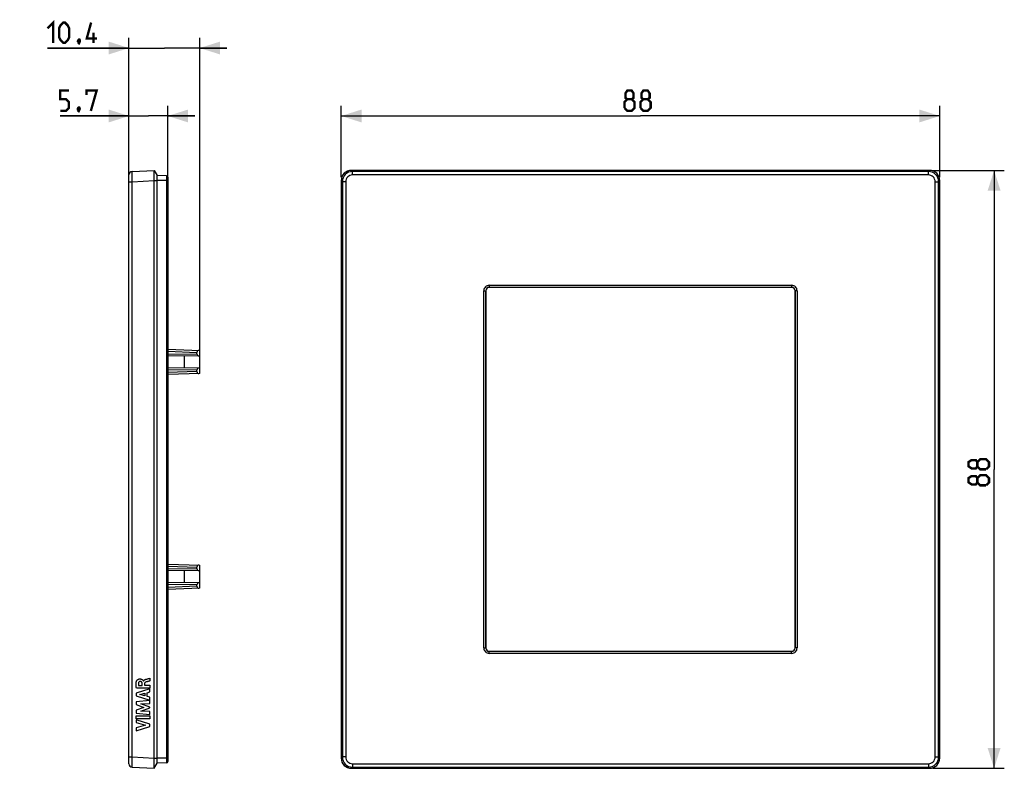
# Model space of a CAD drawing. Units: millimetres. Extents: x -91 to 54, y -44 to 66.
import ezdxf

# ---------------------------------------------------------------- set-up
doc = ezdxf.new("R2010")
doc.units = ezdxf.units.MM
doc.header["$LTSCALE"] = 16.335
doc.layers.get('0').update_dxf_attribs({"linetype": 'CONTINUOUS'})
doc.layers.add('ASSI', color=7, linetype='CONTINUOUS')
doc.layers.add('CURVE', color=7, linetype='CONTINUOUS')
doc.styles.get("Standard").update_dxf_attribs({"font": 'txt', "width": 0.8})
doc.dimstyles.new('DIMSTYLE_1', dxfattribs={"dimtxt": 3, "dimasz": 3, "dimexe": 1.5, "dimexo": 0.5, "dimgap": 0.75, "dimtad": 1, "dimtxsty": 'STANDARD', "dimblk": '_FILLED', "dimblk1": '_FILLED', "dimblk2": '_FILLED', "dimcen": 0.09, "dimazin": 2, "dimtfac": 1, "dimtofl": 0, "dimtmove": 0, "dimatfit": 3, "dimldrblk": '_FILLED', "dimfxl": 1, "dimtolj": 1, "dimarcsym": 0})

# ---------------------------------------------------------------- blocks, each defined once
blk = doc.blocks.new('_FILLED')
at = {"color": 0, "linetype": 'BYBLOCK'}
blk.add_solid([(0, 0), (-1, 0.317), (-1, -0.317)], dxfattribs=at)
blk = doc.blocks.new('*D0')
at = {"color": 7, "linetype": 'CONTINUOUS'}
for p, q in [((-75.2, 42.83), (-75.2, 63.5)), ((-64.8, 17.2), (-64.8, 63.5)), ((-75.2, 62), (-87.2, 62)), ((-87.2, 62), (-70, 62)), ((-60.8, 62), (-70, 62)), ((-64.8, 62), (-60.8, 62))]:
    blk.add_line(p, q, dxfattribs=at)
at = {"color": 7, "linetype": 'CONTINUOUS', "xscale": 3, "yscale": 3, "zscale": 3}
blk.add_blockref('_FILLED', (-75.2, 62), dxfattribs=at)
at = {"color": 7, "linetype": 'CONTINUOUS', "xscale": 3, "yscale": 3, "zscale": 3, "rotation": 180}
blk.add_blockref('_FILLED', (-64.8, 62), dxfattribs=at)
at = {"color": 7, "linetype": 'CONTINUOUS', "insert": (-79.06, 65.75), "char_height": 3, "width": 12.2143, "attachment_point": 3, "line_spacing_factor": 0.9}
blk.add_mtext('{\\ftxt;\\W0.0001;\\H0.0001;\\~}{\\ftxt;\\W2.7142857143;\\H3.0; }{\\ftxt;\\W0.0001;\\H0.0001;\\~}', dxfattribs=at)
blk = doc.blocks.new('*D1')
at = {"color": 7, "linetype": 'CONTINUOUS'}
for p, q in [((-75.2, 42.83), (-75.2, 53.5)), ((-69.5, 43), (-69.5, 53.5)), ((-75.2, 52), (-85.31, 52)), ((-85.31, 52), (-72.35, 52)), ((-65.5, 52), (-72.35, 52)), ((-69.5, 52), (-65.5, 52))]:
    blk.add_line(p, q, dxfattribs=at)
at = {"color": 7, "linetype": 'CONTINUOUS', "xscale": 3, "yscale": 3, "zscale": 3}
blk.add_blockref('_FILLED', (-75.2, 52), dxfattribs=at)
at = {"color": 7, "linetype": 'CONTINUOUS', "xscale": 3, "yscale": 3, "zscale": 3, "rotation": 180}
blk.add_blockref('_FILLED', (-69.5, 52), dxfattribs=at)
at = {"color": 7, "linetype": 'CONTINUOUS', "insert": (-79.1, 55.75), "char_height": 3, "width": 9.3214, "attachment_point": 3, "line_spacing_factor": 0.9}
blk.add_mtext('{\\ftxt;\\W0.0001;\\H0.0001;\\~}{\\ftxt;\\W2.0714285714;\\H3.0; }{\\ftxt;\\W0.0001;\\H0.0001;\\~}', dxfattribs=at)
blk = doc.blocks.new('*D2')
at = {"color": 7, "linetype": 'CONTINUOUS'}
for p, q in [((-44, 43), (-44, 53.5)), ((44, 43), (44, 53.5)), ((-44, 52), (0, 52)), ((44, 52), (0, 52))]:
    blk.add_line(p, q, dxfattribs=at)
at = {"color": 7, "linetype": 'CONTINUOUS', "xscale": 3, "yscale": 3, "zscale": 3, "rotation": 180}
blk.add_blockref('_FILLED', (-44, 52), dxfattribs=at)
at = {"color": 7, "linetype": 'CONTINUOUS', "xscale": 3, "yscale": 3, "zscale": 3}
blk.add_blockref('_FILLED', (44, 52), dxfattribs=at)
at = {"color": 7, "linetype": 'CONTINUOUS', "insert": (0, 55.75), "char_height": 3, "width": 7.0714, "attachment_point": 2, "line_spacing_factor": 0.9}
blk.add_mtext('{\\ftxt;\\W0.0001;\\H0.0001;\\~}{\\ftxt;\\W1.5714285714;\\H3.0; }{\\ftxt;\\W0.0001;\\H0.0001;\\~}', dxfattribs=at)
blk = doc.blocks.new('*D3')
at = {"color": 7, "linetype": 'CONTINUOUS'}
for p, q in [((43, 44), (53.5, 44)), ((52, 44), (52, 0)), ((52, -44), (52, 0)), ((43, -44), (53.5, -44))]:
    blk.add_line(p, q, dxfattribs=at)
at = {"color": 7, "linetype": 'CONTINUOUS', "xscale": 3, "yscale": 3, "zscale": 3}
for p, rotation in [((52, 44), 90), ((52, -44), 270)]:
    blk.add_blockref('_FILLED', p, dxfattribs=dict(at, rotation=rotation))
at = {"color": 7, "linetype": 'CONTINUOUS', "insert": (48.25, 0), "char_height": 3, "width": 7.0714, "attachment_point": 2, "rotation": 90, "line_spacing_factor": 0.9}
blk.add_mtext('{\\ftxt;\\W0.0001;\\H0.0001;\\~}{\\ftxt;\\W1.5714285714;\\H3.0; }{\\ftxt;\\W0.0001;\\H0.0001;\\~}', dxfattribs=at)

msp = doc.modelspace()

# ---------------------------------------------------------------- linework, layer by layer
at = {"color": 7, "linetype": 'CONTINUOUS', "const_width": 0.35}
for points in [[(-87.199, 64.893), (-86.342, 65.75), (-86.342, 62.75)], [(-85.485, 63.607), (-85.485, 64.893), (-85.27, 65.321), (-84.842, 65.75), (-84.628, 65.75), (-84.199, 65.321), (-83.985, 64.893), (-83.985, 63.607), (-84.199, 63.179), (-84.628, 62.75), (-84.842, 62.75), (-85.27, 63.179), (-85.485, 63.607)], [(-79.913, 63.393), (-81.413, 63.393), (-80.77, 65.75)], [(-80.413, 62.75), (-80.413, 64.25)], [(-82.485, 63.25), (-82.413, 63.107), (-82.413, 63.036), (-82.556, 62.893), (-82.628, 62.893), (-82.699, 62.964), (-82.699, 63.036), (-82.628, 63.179), (-82.556, 63.25), (-82.485, 63.25)], [(-82.413, 63.036), (-82.485, 62.821), (-82.628, 62.536)], [(-85.312, 52.75), (-84.455, 52.75), (-84.026, 53.179), (-84.026, 54.036), (-84.455, 54.464), (-85.312, 54.464), (-85.312, 55.75), (-84.026, 55.75)], [(-81.455, 55.107), (-81.455, 55.75), (-79.955, 55.75), (-80.812, 52.75)], [(-1.929, 54.464), (-2.214, 54.679), (-2.214, 55.321), (-1.929, 55.75), (-1.286, 55.75), (-1, 55.321), (-1, 54.679), (-1.286, 54.464), (-0.857, 54.036), (-0.857, 53.179), (-1.286, 52.75), (-1.929, 52.75), (-2.357, 53.179)], [(0.429, 54.464), (0.143, 54.679), (0.143, 55.321), (0.429, 55.75), (1.071, 55.75), (1.357, 55.321), (1.357, 54.679), (1.071, 54.464), (1.5, 54.036), (1.5, 53.179), (1.071, 52.75), (0.429, 52.75), (0, 53.179)], [(-2.357, 53.179), (-2.357, 54.036), (-1.929, 54.464), (-1.286, 54.464)], [(0, 53.179), (0, 54.036), (0.429, 54.464), (1.071, 54.464)], [(-82.526, 53.25), (-82.455, 53.107), (-82.455, 53.036), (-82.597, 52.893), (-82.669, 52.893), (-82.74, 52.964), (-82.74, 53.036), (-82.669, 53.179), (-82.597, 53.25), (-82.526, 53.25)], [(-82.455, 53.036), (-82.526, 52.821), (-82.669, 52.536)], [(49.536, 0.429), (49.321, 0.143), (48.679, 0.143), (48.25, 0.429), (48.25, 1.071), (48.679, 1.357), (49.321, 1.357), (49.536, 1.071), (49.964, 1.5), (50.821, 1.5), (51.25, 1.071), (51.25, 0.429), (50.821, 0)], [(50.821, 0), (49.964, 0), (49.536, 0.429), (49.536, 1.071)], [(49.536, -1.929), (49.321, -2.214), (48.679, -2.214), (48.25, -1.929), (48.25, -1.286), (48.679, -1), (49.321, -1), (49.536, -1.286), (49.964, -0.857), (50.821, -0.857), (51.25, -1.286), (51.25, -1.929), (50.821, -2.357)], [(50.821, -2.357), (49.964, -2.357), (49.536, -1.929), (49.536, -1.286)]]:
    msp.add_lwpolyline(points, dxfattribs=at)
at = {"layer": 'ASSI', "color": 7, "linetype": 'CONTINUOUS'}
for p, q in [((-74.726, 43.831), (-71.5, 44)), ((-71.5, -44), (-71.5, 44)), ((-71.5, 44), (-71.081, 43.256)), ((42.502, 44), (-42.502, 44)), ((-75.2, -43.332), (-75.2, 43.332)), ((-71.081, -43.256), (-71.081, 43.256)), ((-69.69, 43.183), (-71.081, 43.256)), ((-69.5, 42.983), (-69.5, -42.983)), ((-44, 42.502), (-44, -42.502)), ((44, -42.502), (44, 42.502)), ((-22.725, 26.275), (-22.725, -26.275)), ((22.225, 26.775), (-22.225, 26.775)), ((22.725, -26.275), (22.725, 26.275)), ((-69.5, 17.664), (-64.8, 17.5)), ((-64.8, 14.1), (-64.8, 17.5)), ((-64.8, 16.7), (-69.5, 16.659)), ((-67.103, 16.68), (-67.103, 14.92)), ((-65.208, 16.996), (-65.208, 17.217)), ((-64.8, 14.9), (-69.5, 14.941)), ((-65.208, 14.383), (-65.208, 14.604)), ((-64.8, 14.1), (-69.5, 13.936)), ((-69.5, -13.936), (-64.8, -14.1)), ((-65.208, -14.604), (-65.208, -14.383)), ((-64.8, -17.5), (-64.8, -14.1)), ((-64.8, -14.9), (-69.5, -14.941)), ((-67.103, -14.92), (-67.103, -16.68)), ((-64.8, -16.7), (-69.5, -16.659)), ((-65.208, -17.217), (-65.208, -16.996)), ((-64.8, -17.5), (-69.5, -17.664)), ((-22.225, -26.775), (22.225, -26.775)), ((-71.5, -44), (-71.081, -43.256)), ((-69.69, -43.183), (-71.081, -43.256)), ((-74.726, -43.831), (-71.5, -44)), ((-42.502, -44), (42.502, -44))]:
    msp.add_line(p, q, dxfattribs=at)
at = {"layer": 'ASSI', "color": 250, "linetype": 'CONTINUOUS'}
for p, q in [((-42.333, 43.831), (-42.502, 44)), ((-42.333, 43.332), (-42.333, 43.831)), ((42.333, 43.831), (-42.333, 43.831)), ((42.333, 43.831), (42.502, 44)), ((42.333, 43.332), (42.333, 43.831)), ((-75.2, 42.333), (-74.726, 42.333)), ((-74.726, 42.333), (-71.5, 42.502)), ((-74.726, -42.333), (-74.726, 42.333)), ((-71.5, 42.502), (-71.081, 42.498)), ((-69.5, 42.498), (-71.081, 42.498)), ((-69.69, 43.183), (-69.69, -43.183)), ((-43.831, 42.333), (-44, 42.502)), ((-43.831, 42.333), (-43.831, -42.333)), ((-43.332, 42.333), (-43.831, 42.333)), ((-43.332, 42.333), (-43.332, -42.333)), ((42.333, 43.332), (-42.333, 43.332)), ((43.332, -42.333), (43.332, 42.333)), ((43.332, 42.333), (43.831, 42.333)), ((43.831, 42.333), (44, 42.502)), ((43.831, -42.333), (43.831, 42.333)), ((-23.034, -26.284), (-23.034, 26.284)), ((-23.034, 26.284), (-22.734, 26.284)), ((-22.734, -26.284), (-22.734, 26.284)), ((-22.734, 26.284), (-22.725, 26.275)), ((-22.234, 27.084), (-22.234, 26.784)), ((-22.234, 27.084), (22.234, 27.084)), ((-22.234, 26.784), (-22.225, 26.775)), ((-22.234, 26.784), (22.234, 26.784)), ((22.234, 26.784), (22.225, 26.775)), ((22.234, 27.084), (22.234, 26.784)), ((22.734, 26.284), (22.725, 26.275)), ((22.734, 26.284), (22.734, -26.284)), ((23.034, 26.284), (22.734, 26.284)), ((23.034, 26.284), (23.034, -26.284)), ((-69.5, 17.367), (-65.208, 17.217)), ((-69.5, 16.958), (-65.208, 16.996)), ((-65.208, 14.604), (-69.5, 14.642)), ((-65.208, 14.383), (-69.5, 14.233)), ((-69.5, -14.233), (-65.208, -14.383)), ((-69.5, -14.642), (-65.208, -14.604)), ((-65.208, -16.996), (-69.5, -16.958)), ((-65.208, -17.217), (-69.5, -17.367)), ((-23.034, -26.284), (-22.734, -26.284)), ((-22.734, -26.284), (-22.725, -26.275)), ((-22.234, -26.784), (-22.225, -26.775)), ((22.234, -26.784), (-22.234, -26.784)), ((-22.234, -27.084), (-22.234, -26.784)), ((22.234, -27.084), (-22.234, -27.084)), ((22.234, -26.784), (22.225, -26.775)), ((22.234, -27.084), (22.234, -26.784)), ((22.734, -26.284), (22.725, -26.275)), ((23.034, -26.284), (22.734, -26.284)), ((-75.2, -42.333), (-74.726, -42.333)), ((-74.726, -42.333), (-71.5, -42.502)), ((-71.5, -42.502), (-71.081, -42.498)), ((-69.5, -42.498), (-71.081, -42.498)), ((-43.831, -42.333), (-44, -42.502)), ((-43.332, -42.333), (-43.831, -42.333)), ((-42.333, -43.332), (-42.333, -43.831)), ((-42.333, -43.332), (42.333, -43.332)), ((42.333, -43.332), (42.333, -43.831)), ((43.332, -42.333), (43.831, -42.333)), ((43.831, -42.333), (44, -42.502)), ((-42.333, -43.831), (-42.502, -44)), ((-42.333, -43.831), (42.333, -43.831)), ((42.333, -43.831), (42.502, -44))]:
    msp.add_line(p, q, dxfattribs=at)
at = {"layer": 'ASSI', "color": 7, "linetype": 'CONTINUOUS'}
for centre, radius, start, end in [((-74.7, 43.332), 0.5, 93, 180), ((-42.503, 42.503), 1.497, 89.97107, 180.02893), ((42.503, 42.503), 1.497, 359.97107, 90.02893), ((-69.7, 42.983), 0.2, 0, 87), ((-74.7, -43.332), 0.5, 180, 267), ((-69.7, -42.983), 0.2, 273, 360), ((-42.503, -42.503), 1.497, 179.97107, 270.02893), ((42.503, -42.503), 1.497, 269.97107, 0.02893)]:
    msp.add_arc(centre, radius, start, end, dxfattribs=at)
at = {"layer": 'ASSI', "color": 250, "linetype": 'CONTINUOUS'}
for centre, radius, start, end in [((-42.332, 42.332), 1.499, 90.0421, 179.9579), ((42.332, 42.332), 1.499, 0.0421, 89.9579), ((-42.333, 42.333), 0.998, 89.97143, 180.02855), ((42.333, 42.333), 0.998, 359.97143, 90.02855), ((-22.234, 26.284), 0.8, 89.99653, 180.00347), ((-22.234, 26.284), 0.5, 89.98183, 180.01817), ((22.234, 26.284), 0.8, 359.99651, 90.00349), ((22.234, 26.284), 0.5, 359.98245, 90.01755), ((-22.234, -26.284), 0.8, 179.99653, 270.00347), ((-22.234, -26.284), 0.5, 179.98183, 270.01817), ((22.234, -26.284), 0.8, 269.99651, 0.00349), ((22.234, -26.284), 0.5, 269.98245, 0.01755), ((-42.332, -42.332), 1.499, 180.0421, 269.9579), ((-42.333, -42.333), 0.998, 179.97141, 270.02856), ((42.332, -42.332), 1.499, 270.0421, 359.9579), ((42.333, -42.333), 0.998, 269.97141, 0.02856)]:
    msp.add_arc(centre, radius, start, end, dxfattribs=at)
at = {"layer": 'ASSI', "color": 7, "linetype": 'CONTINUOUS'}
for centre, major_axis, ratio, start_param, end_param in [((-22.225, 26.275), (0.354, -0.354), 0.9996955, 2.3563468, 3.9268385), ((22.225, 26.275), (-0.354, -0.354), 0.9996955, 2.3563468, 3.9268385), ((-64.908, 17.204), (0.213, -0.221), 0.9567239, 2.3608578, 3.9223275), ((-64.908, 16.999), (0.212, 0.214), 0.9890021, 2.3573605, 3.9258248), ((-64.908, 14.601), (0.212, -0.214), 0.9890021, 2.3573605, 3.9258248), ((-64.908, 14.396), (0.213, 0.221), 0.9567239, 2.3608578, 3.9223275), ((-64.908, -14.396), (0.213, -0.221), 0.9567239, 2.3608578, 3.9223275), ((-64.908, -14.601), (0.212, 0.214), 0.9890021, 2.3573605, 3.9258248), ((-64.908, -16.999), (0.212, -0.214), 0.9890021, 2.3573605, 3.9258248), ((-64.908, -17.204), (0.213, 0.221), 0.9567239, 2.3608578, 3.9223275), ((-22.225, -26.275), (0.354, 0.354), 0.9996955, 2.3563468, 3.9268385), ((22.225, -26.275), (-0.354, 0.354), 0.9996955, 2.3563468, 3.9268385)]:
    msp.add_ellipse(centre, major_axis=major_axis, ratio=ratio, start_param=start_param, end_param=end_param, dxfattribs=at)
at = {"layer": 'ASSI', "color": 250, "linetype": 'CONTINUOUS'}
for points, knots in [([(-74.726, 42.333), (-74.728, 42.43), (-74.731, 42.621), (-74.734, 42.899), (-74.736, 43.118), (-74.737, 43.28), (-74.737, 43.388), (-74.737, 43.487), (-74.736, 43.574), (-74.736, 43.649), (-74.734, 43.712), (-74.733, 43.756), (-74.732, 43.785), (-74.731, 43.801), (-74.73, 43.813), (-74.729, 43.823), (-74.728, 43.828), (-74.727, 43.831), (-74.726, 43.831)], [0, 0, 0, 0, 0.1949534, 0.3823774, 0.5551259, 0.6338885, 0.7065479, 0.7724097, 0.8308369, 0.8812729, 0.9232385, 0.9563289, 0.9694485, 0.9802434, 0.9886864, 0.9947682, 0.9984999, 1, 1, 1, 1]), ([(-74.726, -43.831), (-74.727, -43.831), (-74.728, -43.828), (-74.729, -43.823), (-74.73, -43.813), (-74.731, -43.801), (-74.732, -43.785), (-74.733, -43.756), (-74.734, -43.712), (-74.736, -43.65), (-74.736, -43.574), (-74.737, -43.487), (-74.737, -43.389), (-74.737, -43.28), (-74.736, -43.118), (-74.734, -42.899), (-74.731, -42.621), (-74.728, -42.43), (-74.726, -42.333)], [0, 0, 0, 0, 0.0014995, 0.0052298, 0.0113098, 0.0197508, 0.0305413, 0.0436554, 0.076738, 0.1186922, 0.1691228, 0.2275436, 0.2934012, 0.3660551, 0.4448121, 0.6175625, 0.8050183, 1, 1, 1, 1])]:
    msp.add_open_spline(points, degree=3, knots=knots, dxfattribs=at)
at = {"layer": 'CURVE', "color": 250, "linetype": 'CONTINUOUS'}
for p, q in [((-73.802, -31.795), (-73.253, -31.795)), ((-73.253, -31.795), (-73.253, -31.556)), ((-73.088, -31.124), (-73.077, -31.124)), ((-72.926, -31.557), (-72.926, -31.781)), ((-72.926, -31.781), (-72.143, -31.781)), ((-72.143, -30.74), (-72.143, -31.142)), ((-72.143, -31.781), (-72.143, -32.197)), ((43.879, -31.795), (43.908, -31.795)), ((43.908, -31.795), (43.908, -31.556)), ((43.917, -31.124), (43.917, -31.124)), ((43.925, -31.557), (43.925, -31.781)), ((43.925, -31.781), (43.966, -31.781)), ((43.966, -30.74), (43.966, -31.142)), ((43.966, -31.781), (43.966, -32.197)), ((-72.143, -32.319), (-74.143, -32.933)), ((-74.143, -32.933), (-74.143, -33.337)), ((-72.143, -32.197), (-74.119, -32.197)), ((-73.593, -33.143), (-72.851, -32.951)), ((-72.851, -33.351), (-73.593, -33.143)), ((-72.851, -32.951), (-72.851, -33.351)), ((-72.542, -32.867), (-72.143, -32.759)), ((-72.542, -33.436), (-72.542, -32.867)), ((-72.143, -32.759), (-72.143, -32.319)), ((43.966, -32.319), (43.861, -32.933)), ((43.861, -32.933), (43.861, -33.337)), ((43.966, -32.197), (43.863, -32.197)), ((43.89, -33.143), (43.929, -32.951)), ((43.929, -33.351), (43.89, -33.143)), ((43.929, -32.951), (43.929, -33.351)), ((43.945, -32.867), (43.966, -32.759)), ((43.945, -33.436), (43.945, -32.867)), ((43.966, -32.759), (43.966, -32.319)), ((-74.143, -33.337), (-72.143, -33.964)), ((-72.143, -34.03), (-74.143, -34.217)), ((-74.143, -34.217), (-74.143, -34.63)), ((-74.143, -34.63), (-73.033, -35.047)), ((-73.443, -34.524), (-72.143, -34.438)), ((-72.143, -35.02), (-73.443, -34.524)), ((-72.143, -33.551), (-72.542, -33.436)), ((-72.143, -33.964), (-72.143, -33.551)), ((-72.143, -34.438), (-72.143, -34.03)), ((43.861, -33.337), (43.966, -33.964)), ((43.966, -34.03), (43.861, -34.217)), ((43.861, -34.217), (43.861, -34.63)), ((43.861, -34.63), (43.92, -35.047)), ((43.898, -34.524), (43.966, -34.438)), ((43.966, -35.02), (43.898, -34.524)), ((43.966, -33.551), (43.945, -33.436)), ((43.966, -33.964), (43.966, -33.551)), ((43.966, -34.438), (43.966, -34.03)), ((-73.033, -35.047), (-74.143, -35.46)), ((-74.143, -35.46), (-74.143, -35.877)), ((-74.143, -35.877), (-72.143, -36.058)), ((-73.449, -35.568), (-72.143, -35.079)), ((-72.143, -35.658), (-73.449, -35.568)), ((-72.143, -35.079), (-72.143, -35.02)), ((-72.143, -36.058), (-72.143, -35.658)), ((43.92, -35.047), (43.861, -35.46)), ((43.861, -35.46), (43.861, -35.877)), ((43.861, -35.877), (43.966, -36.058)), ((43.898, -35.568), (43.966, -35.079)), ((43.966, -35.658), (43.898, -35.568)), ((43.966, -35.079), (43.966, -35.02)), ((43.966, -36.058), (43.966, -35.658)), ((-74.143, -36.282), (-72.143, -36.282)), ((-74.143, -36.7), (-74.143, -36.282)), ((-72.143, -36.7), (-74.143, -36.7)), ((-72.143, -37.498), (-74.143, -36.855)), ((-74.143, -36.855), (-74.143, -37.272)), ((-74.143, -37.272), (-72.766, -37.665)), ((-72.143, -36.282), (-72.143, -36.7)), ((-72.143, -37.866), (-72.143, -37.498)), ((43.861, -36.282), (43.966, -36.282)), ((43.861, -36.7), (43.861, -36.282)), ((43.966, -36.7), (43.861, -36.7)), ((43.966, -37.498), (43.861, -36.855)), ((43.861, -36.855), (43.861, -37.272)), ((43.861, -37.272), (43.934, -37.665)), ((43.966, -36.282), (43.966, -36.7)), ((43.966, -37.866), (43.966, -37.498)), ((-72.766, -37.665), (-74.143, -38.046)), ((-74.143, -38.5), (-72.143, -37.866)), ((-74.143, -38.046), (-74.143, -38.5)), ((43.934, -37.665), (43.861, -38.046)), ((43.861, -38.5), (43.966, -37.866)), ((43.861, -38.046), (43.861, -38.5))]:
    msp.add_line(p, q, dxfattribs=at)
msp.add_arc((64.935, -31.591), 21.057, 179.66464, 180.55448, dxfattribs=at)
for points in [[(-74.119, -32.197), (-74.127, -32.145), (-74.141, -32.046), (-74.155, -31.908), (-74.164, -31.778), (-74.167, -31.653), (-74.164, -31.529), (-74.154, -31.407), (-74.135, -31.285), (-74.113, -31.206), (-74.098, -31.167)], [(-73.077, -31.124), (-73.07, -31.108), (-73.054, -31.078), (-73.021, -31.038), (-72.982, -31.005), (-72.939, -30.977), (-72.895, -30.954), (-72.849, -30.933), (-72.799, -30.915), (-72.745, -30.899), (-72.705, -30.889), (-72.684, -30.883)], [(-72.684, -30.883), (-72.622, -30.866), (-72.499, -30.833), (-72.319, -30.786), (-72.201, -30.756), (-72.143, -30.74)], [(43.863, -32.197), (43.862, -32.145), (43.862, -32.046), (43.861, -31.908), (43.86, -31.778), (43.86, -31.653), (43.86, -31.529), (43.861, -31.407), (43.862, -31.285), (43.863, -31.206), (43.864, -31.167)], [(43.917, -31.124), (43.918, -31.108), (43.919, -31.078), (43.92, -31.038), (43.922, -31.005), (43.925, -30.977), (43.927, -30.954), (43.929, -30.933), (43.932, -30.915), (43.935, -30.899), (43.937, -30.889), (43.938, -30.883)], [(43.938, -30.883), (43.941, -30.866), (43.948, -30.833), (43.957, -30.786), (43.963, -30.756), (43.966, -30.74)]]:
    msp.add_open_spline(points, degree=3, dxfattribs=at)
for points, knots in [([(-74.098, -31.167), (-74.093, -31.152), (-74.08, -31.123), (-74.054, -31.08), (-74.021, -31.036), (-73.983, -30.994), (-73.939, -30.956), (-73.891, -30.922), (-73.84, -30.895), (-73.787, -30.873), (-73.736, -30.858), (-73.669, -30.845), (-73.592, -30.839), (-73.509, -30.843), (-73.436, -30.856), (-73.371, -30.875), (-73.315, -30.9), (-73.267, -30.927), (-73.226, -30.955), (-73.192, -30.985), (-73.168, -31.01), (-73.15, -31.029), (-73.138, -31.043), (-73.127, -31.056), (-73.116, -31.069), (-73.106, -31.083), (-73.097, -31.096), (-73.091, -31.11), (-73.089, -31.119), (-73.088, -31.124)], [0, 0, 0, 0, 0.0277778, 0.0555556, 0.0833333, 0.1111111, 0.1388889, 0.1666667, 0.1944444, 0.2222222, 0.25, 0.2777778, 0.3333333, 0.3888889, 0.4444444, 0.5, 0.5555556, 0.6111111, 0.6666667, 0.7222222, 0.7777778, 0.8055556, 0.8333333, 0.8611111, 0.8888889, 0.9166667, 0.9444444, 0.9722222, 1, 1, 1, 1]), ([(-73.814, -31.468), (-73.818, -31.504), (-73.822, -31.558), (-73.821, -31.63), (-73.817, -31.684), (-73.811, -31.739), (-73.805, -31.776), (-73.802, -31.795)], [0, 0, 0, 0, 0.3333333, 0.5, 0.6666667, 0.8333333, 1, 1, 1, 1]), ([(-73.564, -31.232), (-73.576, -31.232), (-73.599, -31.234), (-73.628, -31.241), (-73.651, -31.249), (-73.674, -31.258), (-73.701, -31.273), (-73.731, -31.296), (-73.757, -31.324), (-73.775, -31.351), (-73.787, -31.373), (-73.797, -31.397), (-73.807, -31.428), (-73.812, -31.454), (-73.814, -31.468)], [0, 0, 0, 0, 0.1, 0.2, 0.25, 0.3, 0.4, 0.5, 0.6, 0.7, 0.75, 0.8, 0.9, 1, 1, 1, 1]), ([(-73.253, -31.556), (-73.254, -31.523), (-73.26, -31.462), (-73.283, -31.387), (-73.315, -31.333), (-73.354, -31.297), (-73.388, -31.274), (-73.425, -31.257), (-73.481, -31.238), (-73.529, -31.231), (-73.564, -31.232)], [0, 0, 0, 0, 0.1666667, 0.3333333, 0.5, 0.5833333, 0.6666667, 0.75, 0.8333333, 1, 1, 1, 1]), ([(-72.75, -31.324), (-72.763, -31.329), (-72.788, -31.341), (-72.817, -31.359), (-72.838, -31.375), (-72.858, -31.393), (-72.88, -31.416), (-72.901, -31.449), (-72.916, -31.484), (-72.924, -31.521), (-72.926, -31.545), (-72.926, -31.557)], [0, 0, 0, 0, 0.125, 0.25, 0.3125, 0.375, 0.5, 0.625, 0.75, 0.875, 1, 1, 1, 1]), ([(-72.143, -31.142), (-72.18, -31.152), (-72.252, -31.173), (-72.357, -31.204), (-72.46, -31.234), (-72.594, -31.272), (-72.689, -31.302), (-72.75, -31.324)], [0, 0, 0, 0, 0.1666667, 0.3333333, 0.5, 0.6666667, 1, 1, 1, 1]), ([(43.864, -31.167), (43.864, -31.152), (43.865, -31.123), (43.866, -31.08), (43.868, -31.036), (43.87, -30.994), (43.872, -30.956), (43.875, -30.922), (43.877, -30.895), (43.88, -30.873), (43.883, -30.858), (43.886, -30.845), (43.89, -30.839), (43.895, -30.843), (43.899, -30.856), (43.902, -30.875), (43.905, -30.9), (43.907, -30.927), (43.91, -30.955), (43.911, -30.985), (43.913, -31.01), (43.914, -31.029), (43.914, -31.043), (43.915, -31.056), (43.915, -31.069), (43.916, -31.083), (43.916, -31.096), (43.917, -31.11), (43.917, -31.119), (43.917, -31.124)], [0, 0, 0, 0, 0.0277778, 0.0555556, 0.0833333, 0.1111111, 0.1388889, 0.1666667, 0.1944444, 0.2222222, 0.25, 0.2777778, 0.3333333, 0.3888889, 0.4444444, 0.5, 0.5555556, 0.6111111, 0.6666667, 0.7222222, 0.7777778, 0.8055556, 0.8333333, 0.8611111, 0.8888889, 0.9166667, 0.9444444, 0.9722222, 1, 1, 1, 1]), ([(43.892, -31.232), (43.891, -31.232), (43.89, -31.234), (43.888, -31.241), (43.887, -31.249), (43.886, -31.258), (43.885, -31.273), (43.883, -31.296), (43.882, -31.324), (43.881, -31.351), (43.88, -31.373), (43.88, -31.397), (43.879, -31.428), (43.879, -31.454), (43.879, -31.468)], [0, 0, 0, 0, 0.1, 0.2, 0.25, 0.3, 0.4, 0.5, 0.6, 0.7, 0.75, 0.8, 0.9, 1, 1, 1, 1]), ([(43.908, -31.556), (43.908, -31.523), (43.908, -31.462), (43.907, -31.387), (43.905, -31.333), (43.903, -31.297), (43.901, -31.274), (43.899, -31.257), (43.896, -31.238), (43.894, -31.231), (43.892, -31.232)], [0, 0, 0, 0, 0.1666667, 0.3333333, 0.5, 0.5833333, 0.6666667, 0.75, 0.8333333, 1, 1, 1, 1]), ([(43.935, -31.324), (43.934, -31.329), (43.932, -31.341), (43.931, -31.359), (43.93, -31.375), (43.929, -31.393), (43.928, -31.416), (43.927, -31.449), (43.926, -31.484), (43.925, -31.521), (43.925, -31.545), (43.925, -31.557)], [0, 0, 0, 0, 0.125, 0.25, 0.3125, 0.375, 0.5, 0.625, 0.75, 0.875, 1, 1, 1, 1]), ([(43.966, -31.142), (43.964, -31.152), (43.961, -31.173), (43.955, -31.204), (43.95, -31.234), (43.943, -31.272), (43.938, -31.302), (43.935, -31.324)], [0, 0, 0, 0, 0.1666667, 0.3333333, 0.5, 0.6666667, 1, 1, 1, 1])]:
    msp.add_open_spline(points, degree=3, knots=knots, dxfattribs=at)

# ---------------------------------------------------------------- dimensions: what is measured, and where the dimension line sits
at = {"color": 7, "linetype": 'CONTINUOUS'}
for base, p1, p2, text, picture, middle in [((-64.8, 62), (-75.2, 42.333), (-64.8, 16.7), '{\\ftxt;\\W0.0001;\\H0.0001;\\~}{\\ftxt;\\W2.7142857143;\\H3.0; }{\\ftxt;\\W0.0001;\\H0.0001;\\~}', '*D0', (-83.556, 62)), ((44, 52), (-44, 42.502), (44, 42.502), '{\\ftxt;\\W0.0001;\\H0.0001;\\~}{\\ftxt;\\W1.5714285714;\\H3.0; }{\\ftxt;\\W0.0001;\\H0.0001;\\~}', '*D2', (-0.429, 52))]:
    dim = msp.add_linear_dim(base=base, p1=p1, p2=p2, text=text, dimstyle='DIMSTYLE_1', dxfattribs=at)
    dim.commit()
    dim.dimension.update_dxf_attribs({"geometry": picture, "text_midpoint": middle, "dimtype": 160})
for base, p1, p2, angle, text, picture, middle in [((-75.2, 52), (-69.5, 42.498), (-75.2, 42.333), 180, '{\\ftxt;\\W0.0001;\\H0.0001;\\~}{\\ftxt;\\W2.0714285714;\\H3.0; }{\\ftxt;\\W0.0001;\\H0.0001;\\~}', '*D1', (-82.633, 52)), ((52, -44), (42.502, 44), (42.502, -44), 270, '{\\ftxt;\\W0.0001;\\H0.0001;\\~}{\\ftxt;\\W1.5714285714;\\H3.0; }{\\ftxt;\\W0.0001;\\H0.0001;\\~}', '*D3', (52, -0.429))]:
    dim = msp.add_linear_dim(base=base, p1=p1, p2=p2, angle=angle, text=text, dimstyle='DIMSTYLE_1', dxfattribs=at)
    dim.commit()
    dim.dimension.update_dxf_attribs({"geometry": picture, "text_midpoint": middle, "dimtype": 160})

doc.saveas('drawing.dxf')
